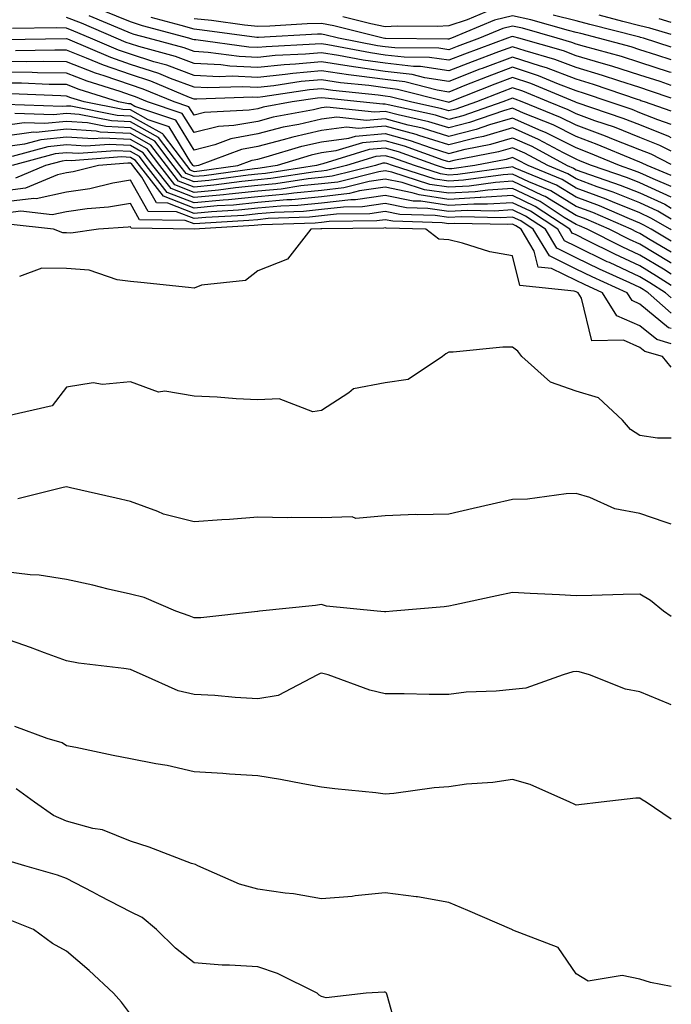
# Model space of a CAD drawing. Units: inches. Extents: x 981683 to 984323, y 7255658 to 7258298.
# Drawn here: x 984221 to 984323, y 7255780 to 7255935 of the extents above; entities that cross this region are included whole.
import ezdxf

# ---------------------------------------------------------------- set-up
doc = ezdxf.new("R2010")
doc.units = ezdxf.units.IN
doc.header["$MEASUREMENT"] = 0
doc.layers.add('Contour_98167255', color=7, linetype='Continuous', true_color=0xcc4a5b)

msp = doc.modelspace()

# ---------------------------------------------------------------- linework, layer by layer
at = {"layer": 'Contour_98167255'}
for points in [[(984323, 7255920.45, 3086), (984318.8, 7255921.92, 3086), (984318.24, 7255922.11, 3086), (984318.05, 7255922.17, 3086), (984317.68, 7255922.29, 3086), (984310.8, 7255924.67, 3086), (984308.05, 7255925.49, 3086), (984303.38, 7255927.25, 3086), (984302.45, 7255927.52, 3086), (984298.05, 7255928.97, 3086), (984293.29, 7255927.16, 3086), (984292.93, 7255927.04, 3086), (984288.05, 7255925.13, 3086), (984284.27, 7255925.7, 3086), (984282.33, 7255926.2, 3086), (984278.05, 7255926.71, 3086), (984273.48, 7255927.35, 3086), (984272.42, 7255927.55, 3086), (984268.05, 7255928.23, 3086), (984263.98, 7255927.85, 3086), (984262.21, 7255927.76, 3086), (984258.05, 7255927.33, 3086), (984253.66, 7255927.53, 3086), (984252.25, 7255927.72, 3086), (984248.05, 7255927.96, 3086), (984245.16, 7255929.03, 3086), (984239.37, 7255930.6, 3086), (984238.05, 7255931.02, 3086), (984237.39, 7255931.26, 3086), (984235.82, 7255931.92, 3086), (984230.39, 7255934.26, 3086), (984228.05, 7255935.2, 3086)], [(984323, 7255922.51, 3085), (984319.74, 7255923.61, 3085), (984318.05, 7255924.16, 3085), (984314.76, 7255925.21, 3085), (984312.22, 7255926.09, 3085), (984308.05, 7255927.33, 3085), (984304.71, 7255928.58, 3085), (984300.05, 7255929.92, 3085), (984298.05, 7255930.58, 3085), (984295.89, 7255929.76, 3085), (984291.74, 7255928.23, 3085), (984288.05, 7255926.79, 3085), (984283.6, 7255927.47, 3085), (984282.5, 7255927.47, 3085), (984278.05, 7255927.99, 3085), (984274.6, 7255928.47, 3085), (984270.75, 7255929.22, 3085), (984268.05, 7255929.64, 3085), (984265.54, 7255929.41, 3085), (984260.79, 7255929.18, 3085), (984258.05, 7255928.89, 3085), (984255.16, 7255929.03, 3085), (984250.28, 7255929.69, 3085), (984248.05, 7255929.81, 3085), (984246.52, 7255930.39, 3085), (984240.86, 7255931.92, 3085), (984238.65, 7255932.52, 3085), (984238.05, 7255932.7, 3085), (984236.7, 7255933.27, 3085), (984231.59, 7255935.46, 3085)], [(984323, 7255924.51, 3084), (984321.23, 7255925.1, 3084), (984318.05, 7255926.14, 3084), (984313.67, 7255927.55, 3084), (984311.97, 7255928, 3084), (984308.05, 7255929.17, 3084), (984306.05, 7255929.92, 3084), (984299.07, 7255931.92, 3084), (984298.27, 7255932.14, 3084), (984298.05, 7255932.19, 3084), (984297.83, 7255932.14, 3084), (984297.3, 7255931.92, 3084), (984290.55, 7255929.42, 3084), (984288.05, 7255928.45, 3084), (984285.03, 7255928.9, 3084), (984281.04, 7255928.93, 3084), (984278.05, 7255929.28, 3084), (984275.74, 7255929.61, 3084), (984269.08, 7255930.89, 3084), (984268.05, 7255931.06, 3084), (984267.09, 7255930.96, 3084), (984259.38, 7255930.59, 3084), (984258.05, 7255930.46, 3084), (984256.65, 7255930.52, 3084), (984248.31, 7255931.66, 3084), (984248.05, 7255931.68, 3084), (984247.87, 7255931.74, 3084), (984247.21, 7255931.92, 3084), (984239.98, 7255933.85, 3084), (984238.05, 7255934.47, 3084), (984233.67, 7255936.3, 3084)], [(984323, 7255926.52, 3083), (984322.74, 7255926.61, 3083), (984318.05, 7255928.12, 3083), (984315.18, 7255929.05, 3083), (984309.35, 7255930.62, 3083), (984308.05, 7255931, 3083), (984307.39, 7255931.26, 3083), (984305.06, 7255931.92, 3083), (984299.61, 7255933.48, 3083), (984298.05, 7255933.82, 3083), (984296.53, 7255933.44, 3083), (984292.88, 7255931.92, 3083), (984289.36, 7255930.61, 3083), (984288.05, 7255930.1, 3083), (984286.48, 7255930.35, 3083), (984279.57, 7255930.4, 3083), (984278.05, 7255930.57, 3083), (984276.87, 7255930.74, 3083), (984270.76, 7255931.92, 3083), (984268.6, 7255932.47, 3083), (984268.05, 7255932.56, 3083), (984267.42, 7255932.55, 3083), (984258.17, 7255932.04, 3083), (984258.05, 7255932.03, 3083), (984257.92, 7255932.05, 3083), (984249.34, 7255933.21, 3083), (984248.05, 7255933.34, 3083), (984246.05, 7255933.92, 3083), (984241.31, 7255935.18, 3083)], [(984323, 7255928.52, 3082), (984320.73, 7255929.24, 3082), (984318.05, 7255930.11, 3082), (984316.68, 7255930.55, 3082), (984311.59, 7255931.92, 3082), (984308.77, 7255932.64, 3082), (984308.05, 7255932.84, 3082), (984306.84, 7255933.13, 3082), (984300.95, 7255934.82, 3082), (984298.05, 7255935.45, 3082), (984295.22, 7255934.75, 3082), (984288.46, 7255931.92, 3082), (984288.16, 7255931.81, 3082), (984288.05, 7255931.76, 3082), (984287.91, 7255931.78, 3082), (984278.12, 7255931.85, 3082), (984278.05, 7255931.86, 3082), (984278, 7255931.87, 3082), (984277.73, 7255931.92, 3082), (984270, 7255933.87, 3082), (984268.05, 7255934.23, 3082), (984265.8, 7255934.17, 3082), (984259.96, 7255933.83, 3082), (984258.05, 7255933.78, 3082), (984255.98, 7255933.99, 3082), (984250.82, 7255934.69, 3082), (984248.05, 7255934.96, 3082)], [(984293.91, 7255936.06, 3081), (984290.95, 7255934.82, 3081), (984288.05, 7255933.88, 3081), (984286.21, 7255933.76, 3081), (984279.94, 7255933.81, 3081), (984278.05, 7255933.7, 3081), (984275.8, 7255934.17, 3081), (984271.41, 7255935.28, 3081)], [(984323, 7255930.53, 3081), (984318.61, 7255931.92, 3081), (984318.18, 7255932.05, 3081), (984318.05, 7255932.08, 3081), (984317.84, 7255932.13, 3081), (984310.21, 7255934.08, 3081), (984308.05, 7255934.65, 3081), (984304.44, 7255935.53, 3081)], [(984323, 7255932.49, 3080), (984319.64, 7255933.51, 3080), (984318.05, 7255933.87, 3080), (984315.41, 7255934.56, 3080), (984311.65, 7255935.52, 3080)], [(984323, 7255934.39, 3079), (984321.1, 7255934.97, 3079)], [(984323, 7255918.35, 3087), (984320.87, 7255919.1, 3087), (984318.05, 7255920.22, 3087), (984316.84, 7255920.71, 3087), (984313.25, 7255921.92, 3087), (984309.39, 7255923.26, 3087), (984308.05, 7255923.66, 3087), (984305.27, 7255924.7, 3087), (984302.13, 7255926, 3087), (984298.05, 7255927.35, 3087), (984294.1, 7255925.87, 3087), (984290.6, 7255924.47, 3087), (984288.05, 7255923.47, 3087), (984286.22, 7255923.75, 3087), (984281.17, 7255925.05, 3087), (984278.05, 7255925.42, 3087), (984273.99, 7255925.98, 3087), (984272.29, 7255926.16, 3087), (984268.05, 7255926.81, 3087), (984263.58, 7255926.39, 3087), (984262.34, 7255926.21, 3087), (984258.05, 7255925.77, 3087), (984254.02, 7255925.95, 3087), (984252.01, 7255925.88, 3087), (984248.05, 7255926.09, 3087), (984243.8, 7255927.67, 3087), (984241.74, 7255928.23, 3087), (984238.05, 7255929.41, 3087), (984236.19, 7255930.06, 3087), (984231.82, 7255931.92, 3087), (984229.18, 7255933.05, 3087), (984228.05, 7255933.51, 3087), (984226.42, 7255933.55, 3087), (984219.56, 7255933.43, 3087)], [(984323, 7255916.27, 3088), (984322.6, 7255916.47, 3088), (984318.05, 7255918.29, 3088), (984315.44, 7255919.31, 3088), (984308.2, 7255921.77, 3088), (984308.05, 7255921.82, 3088), (984307.99, 7255921.86, 3088), (984307.83, 7255921.92, 3088), (984300.92, 7255924.79, 3088), (984298.05, 7255925.74, 3088), (984295.28, 7255924.69, 3088), (984288.3, 7255921.92, 3088), (984288.12, 7255921.85, 3088), (984288.05, 7255921.83, 3088), (984287.98, 7255921.85, 3088), (984287.7, 7255921.92, 3088), (984280.02, 7255923.89, 3088), (984278.05, 7255924.12, 3088), (984275.49, 7255924.48, 3088), (984271.06, 7255924.93, 3088), (984268.05, 7255925.4, 3088), (984264.87, 7255925.1, 3088), (984260.59, 7255924.46, 3088), (984258.05, 7255924.2, 3088), (984255.66, 7255924.31, 3088), (984250.24, 7255924.11, 3088), (984248.05, 7255924.22, 3088), (984244.38, 7255925.59, 3088), (984242.5, 7255926.37, 3088), (984238.05, 7255927.8, 3088), (984235, 7255928.87, 3088), (984228.22, 7255931.75, 3088), (984228.05, 7255931.82, 3088), (984227.95, 7255931.82, 3088), (984218.3, 7255931.67, 3088)], [(984323, 7255914.17, 3089), (984321.21, 7255915.08, 3089), (984318.05, 7255916.34, 3089), (984314.06, 7255917.93, 3089), (984311.01, 7255918.96, 3089), (984308.05, 7255920.04, 3089), (984306.8, 7255920.67, 3089), (984303.69, 7255921.92, 3089), (984299.71, 7255923.58, 3089), (984298.05, 7255924.13, 3089), (984296.45, 7255923.52, 3089), (984292.42, 7255921.92, 3089), (984289.18, 7255920.79, 3089), (984288.05, 7255920.5, 3089), (984286.97, 7255920.84, 3089), (984282.04, 7255921.92, 3089), (984278.87, 7255922.74, 3089), (984278.05, 7255922.83, 3089), (984276.99, 7255922.98, 3089), (984269.84, 7255923.71, 3089), (984268.05, 7255923.98, 3089), (984266.17, 7255923.8, 3089), (984258.85, 7255922.72, 3089), (984258.05, 7255922.63, 3089), (984257.3, 7255922.67, 3089), (984248.48, 7255922.35, 3089), (984248.05, 7255922.37, 3089), (984247.34, 7255922.63, 3089), (984241.28, 7255925.15, 3089), (984238.05, 7255926.2, 3089), (984233.81, 7255927.68, 3089), (984231.17, 7255928.8, 3089), (984228.05, 7255930.03, 3089), (984226.17, 7255930.05, 3089), (984220.02, 7255929.95, 3089)], [(984323, 7255912.07, 3090), (984319.83, 7255913.7, 3090), (984318.05, 7255914.4, 3090), (984313.94, 7255916.03, 3090), (984312.69, 7255916.56, 3090), (984308.05, 7255918.26, 3090), (984305.62, 7255919.49, 3090), (984299.56, 7255921.92, 3090), (984298.5, 7255922.37, 3090), (984298.05, 7255922.52, 3090), (984297.62, 7255922.35, 3090), (984296.54, 7255921.92, 3090), (984290.25, 7255919.72, 3090), (984288.05, 7255919.17, 3090), (984285.95, 7255919.82, 3090), (984278.52, 7255921.45, 3090), (984278.05, 7255921.58, 3090), (984277.68, 7255921.55, 3090), (984274.15, 7255921.92, 3090), (984268.62, 7255922.49, 3090), (984268.05, 7255922.56, 3090), (984267.45, 7255922.52, 3090), (984263.47, 7255921.92, 3090), (984258.9, 7255921.07, 3090), (984258.05, 7255920.85, 3090), (984256.73, 7255920.6, 3090), (984249.71, 7255920.26, 3090), (984248.05, 7255919.84, 3090), (984247.26, 7255921.13, 3090), (984244.91, 7255921.92, 3090), (984240.06, 7255923.93, 3090), (984238.05, 7255924.59, 3090), (984233.95, 7255926.02, 3090), (984232.58, 7255926.45, 3090), (984228.05, 7255928.23, 3090), (984224.4, 7255928.27, 3090), (984221.74, 7255928.23, 3090), (984218.05, 7255928.27, 3090)], [(984323, 7255910.34, 3091), (984319.2, 7255911.92, 3091), (984318.44, 7255912.31, 3091), (984318.05, 7255912.47, 3091), (984317.15, 7255912.82, 3091), (984311.38, 7255915.25, 3091), (984308.05, 7255916.47, 3091), (984304.44, 7255918.31, 3091), (984299.81, 7255920.16, 3091), (984298.05, 7255920.93, 3091), (984296.65, 7255920.52, 3091), (984291.31, 7255918.66, 3091), (984288.05, 7255917.84, 3091), (984284.93, 7255918.8, 3091), (984280.1, 7255919.87, 3091), (984278.05, 7255920.43, 3091), (984276.41, 7255920.28, 3091), (984268.9, 7255921.07, 3091), (984268.05, 7255920.96, 3091), (984266.81, 7255920.68, 3091), (984260.47, 7255919.5, 3091), (984258.05, 7255918.86, 3091), (984254.32, 7255918.19, 3091), (984251.91, 7255918.06, 3091), (984248.05, 7255917.1, 3091), (984246.21, 7255920.08, 3091), (984240.76, 7255921.92, 3091), (984238.85, 7255922.72, 3091), (984238.05, 7255922.97, 3091), (984236.43, 7255923.54, 3091), (984231.29, 7255925.16, 3091), (984228.05, 7255926.43, 3091), (984223.48, 7255926.49, 3091), (984222.65, 7255926.52, 3091), (984218.05, 7255926.57, 3091)], [(984323, 7255908.63, 3092), (984320.16, 7255909.81, 3092), (984318.05, 7255910.79, 3092), (984317.24, 7255911.11, 3092), (984314.88, 7255911.92, 3092), (984310.07, 7255913.94, 3092), (984308.05, 7255914.68, 3092), (984303.25, 7255917.12, 3092), (984302.59, 7255917.38, 3092), (984298.05, 7255919.38, 3092), (984294.46, 7255918.33, 3092), (984292.38, 7255917.59, 3092), (984288.05, 7255916.5, 3092), (984283.92, 7255917.79, 3092), (984281.69, 7255918.28, 3092), (984278.05, 7255919.26, 3092), (984275.15, 7255919.02, 3092), (984270.46, 7255919.51, 3092), (984268.05, 7255919.21, 3092), (984264.51, 7255918.38, 3092), (984262.04, 7255917.93, 3092), (984258.05, 7255916.88, 3092), (984253.85, 7255916.12, 3092), (984251.3, 7255915.17, 3092), (984248.05, 7255914.35, 3092), (984245.18, 7255919.05, 3092), (984238.77, 7255921.2, 3092), (984238.05, 7255921.6, 3092), (984237.75, 7255921.62, 3092), (984236.18, 7255921.92, 3092), (984230, 7255923.87, 3092), (984228.05, 7255924.63, 3092), (984225.3, 7255924.67, 3092), (984220.97, 7255924.84, 3092), (984218.05, 7255924.88, 3092)], [(984323, 7255906.93, 3093), (984318.05, 7255909.21, 3093), (984316.12, 7255909.99, 3093), (984310.46, 7255911.92, 3093), (984308.76, 7255912.63, 3093), (984308.05, 7255912.9, 3093), (984306.07, 7255913.9, 3093), (984302.15, 7255916.02, 3093), (984298.05, 7255917.83, 3093), (984293.49, 7255916.48, 3093), (984292.41, 7255916.28, 3093), (984288.05, 7255915.17, 3093), (984283.33, 7255916.64, 3093), (984282.91, 7255916.78, 3093), (984278.05, 7255918.1, 3093), (984273.88, 7255917.75, 3093), (984272.02, 7255917.95, 3093), (984268.05, 7255917.44, 3093), (984263.57, 7255916.4, 3093), (984262.07, 7255915.94, 3093), (984258.05, 7255914.9, 3093), (984255.53, 7255914.44, 3093), (984248.74, 7255911.92, 3093), (984248.14, 7255911.83, 3093), (984248.05, 7255911.83, 3093), (984247.98, 7255911.85, 3093), (984247.93, 7255911.92, 3093), (984247.56, 7255912.41, 3093), (984244.13, 7255918, 3093), (984240.87, 7255919.1, 3093), (984238.05, 7255920.66, 3093), (984236.86, 7255920.73, 3093), (984230.81, 7255921.92, 3093), (984228.71, 7255922.58, 3093), (984228.05, 7255922.84, 3093), (984227.12, 7255922.85, 3093), (984219.29, 7255923.16, 3093)], [(984218.43, 7255921.54, 3094), (984227.39, 7255921.26, 3094), (984228.05, 7255921.32, 3094), (984228.69, 7255921.28, 3094), (984235.97, 7255919.84, 3094), (984238.05, 7255919.73, 3094), (984242.97, 7255917, 3094), (984243.09, 7255916.96, 3094), (984243.23, 7255916.74, 3094), (984246.88, 7255911.92, 3094), (984247.4, 7255911.27, 3094), (984248.05, 7255911, 3094), (984248.89, 7255911.08, 3094), (984254.93, 7255911.92, 3094), (984257.2, 7255912.77, 3094), (984258.05, 7255912.92, 3094), (984259.4, 7255913.27, 3094), (984265, 7255914.97, 3094), (984268.05, 7255915.67, 3094), (984272.36, 7255916.23, 3094), (984273.42, 7255916.55, 3094), (984278.05, 7255916.94, 3094), (984282.01, 7255915.88, 3094), (984285.27, 7255914.7, 3094), (984288.05, 7255913.83, 3094), (984290.62, 7255914.49, 3094), (984294.68, 7255915.29, 3094), (984298.05, 7255916.28, 3094), (984301.08, 7255914.95, 3094), (984306.66, 7255911.92, 3094), (984307.65, 7255911.52, 3094), (984308.05, 7255911.27, 3094), (984309.09, 7255910.88, 3094), (984314.99, 7255908.86, 3094), (984318.05, 7255907.62, 3094), (984321.96, 7255905.83, 3094), (984323, 7255905.22, 3094)], [(984323, 7255903.51, 3095), (984320.87, 7255904.74, 3095), (984318.05, 7255906.05, 3095), (984313.88, 7255907.75, 3095), (984311.37, 7255908.6, 3095), (984308.05, 7255909.83, 3095), (984306.75, 7255910.62, 3095), (984303.59, 7255911.92, 3095), (984299.99, 7255913.86, 3095), (984298.05, 7255914.72, 3095), (984295.88, 7255914.09, 3095), (984288.83, 7255912.7, 3095), (984288.05, 7255912.51, 3095), (984287.2, 7255912.77, 3095), (984281.1, 7255914.97, 3095), (984278.05, 7255915.79, 3095), (984274.49, 7255915.48, 3095), (984270.34, 7255914.21, 3095), (984268.05, 7255913.9, 3095), (984266.44, 7255913.53, 3095), (984261.11, 7255911.92, 3095), (984258.46, 7255911.51, 3095), (984258.05, 7255911.48, 3095), (984257.55, 7255911.42, 3095), (984249.64, 7255910.33, 3095), (984248.05, 7255910.18, 3095), (984246.8, 7255910.67, 3095), (984245.82, 7255911.92, 3095), (984242.47, 7255916.34, 3095), (984238.05, 7255918.8, 3095), (984235.08, 7255918.95, 3095), (984230.01, 7255919.96, 3095), (984228.05, 7255920.08, 3095), (984226.01, 7255919.88, 3095), (984219.9, 7255920.07, 3095)], [(984323, 7255901.81, 3096), (984322.81, 7255901.92, 3096), (984319.8, 7255903.67, 3096), (984318.05, 7255904.47, 3096), (984313.75, 7255906.22, 3096), (984312.78, 7255906.65, 3096), (984308.05, 7255908.39, 3096), (984305.85, 7255909.72, 3096), (984300.52, 7255911.92, 3096), (984298.92, 7255912.79, 3096), (984298.05, 7255913.17, 3096), (984297.08, 7255912.89, 3096), (984292.15, 7255911.92, 3096), (984288.56, 7255911.41, 3096), (984288.05, 7255911.38, 3096), (984287.58, 7255911.45, 3096), (984286.12, 7255911.92, 3096), (984280.18, 7255914.05, 3096), (984278.05, 7255914.63, 3096), (984275.55, 7255914.42, 3096), (984268.3, 7255912.17, 3096), (984268.05, 7255912.14, 3096), (984267.86, 7255912.11, 3096), (984267.27, 7255911.92, 3096), (984259.28, 7255910.69, 3096), (984258.05, 7255910.58, 3096), (984256.56, 7255910.43, 3096), (984250.39, 7255909.58, 3096), (984248.05, 7255909.35, 3096), (984246.21, 7255910.08, 3096), (984244.77, 7255911.92, 3096), (984241.88, 7255915.75, 3096), (984238.05, 7255917.87, 3096), (984234.19, 7255918.06, 3096), (984231.34, 7255918.63, 3096), (984228.05, 7255918.85, 3096), (984224.63, 7255918.5, 3096), (984221.36, 7255918.61, 3096), (984218.05, 7255918.15, 3096)], [(984323, 7255900.06, 3097), (984319.86, 7255901.92, 3097), (984318.71, 7255902.58, 3097), (984318.05, 7255902.89, 3097), (984316.42, 7255903.55, 3097), (984311.72, 7255905.59, 3097), (984308.05, 7255906.96, 3097), (984304.96, 7255908.83, 3097), (984298.47, 7255911.5, 3097), (984298.05, 7255911.71, 3097), (984297.82, 7255911.69, 3097), (984289.47, 7255910.5, 3097), (984288.05, 7255910.43, 3097), (984286.75, 7255910.62, 3097), (984282.66, 7255911.92, 3097), (984279.27, 7255913.14, 3097), (984278.05, 7255913.46, 3097), (984276.62, 7255913.35, 3097), (984272.01, 7255911.92, 3097), (984268.84, 7255911.13, 3097), (984268.05, 7255911.04, 3097), (984267.07, 7255910.94, 3097), (984260.1, 7255909.87, 3097), (984258.05, 7255909.68, 3097), (984255.56, 7255909.43, 3097), (984251.15, 7255908.82, 3097), (984248.05, 7255908.53, 3097), (984245.62, 7255909.49, 3097), (984243.71, 7255911.92, 3097), (984241.27, 7255915.14, 3097), (984238.05, 7255916.93, 3097), (984233.31, 7255917.18, 3097), (984232.66, 7255917.31, 3097), (984228.05, 7255917.62, 3097), (984223.26, 7255917.13, 3097), (984222.83, 7255917.14, 3097), (984218.05, 7255916.48, 3097)], [(984323, 7255898.32, 3098), (984319.7, 7255900.27, 3098), (984318.05, 7255901.27, 3098), (984317.6, 7255901.47, 3098), (984316.71, 7255901.92, 3098), (984310.68, 7255904.55, 3098), (984308.05, 7255905.51, 3098), (984304.07, 7255907.94, 3098), (984300.61, 7255909.36, 3098), (984298.05, 7255910.58, 3098), (984296.61, 7255910.48, 3098), (984290.36, 7255909.61, 3098), (984288.05, 7255909.47, 3098), (984285.92, 7255909.79, 3098), (984279.2, 7255911.92, 3098), (984278.35, 7255912.22, 3098), (984278.05, 7255912.31, 3098), (984277.69, 7255912.28, 3098), (984276.54, 7255911.92, 3098), (984269.74, 7255910.23, 3098), (984268.05, 7255910.04, 3098), (984265.95, 7255909.82, 3098), (984260.92, 7255909.05, 3098), (984258.05, 7255908.8, 3098), (984254.56, 7255908.43, 3098), (984251.91, 7255908.06, 3098), (984248.05, 7255907.7, 3098), (984245.02, 7255908.89, 3098), (984242.66, 7255911.92, 3098), (984240.68, 7255914.55, 3098), (984238.05, 7255916, 3098), (984233.74, 7255916.23, 3098), (984232.23, 7255916.1, 3098), (984228.05, 7255916.39, 3098), (984224, 7255915.97, 3098), (984221.41, 7255915.28, 3098), (984218.05, 7255914.81, 3098)], [(984323, 7255896.58, 3099), (984322.83, 7255896.7, 3099), (984318.05, 7255899.56, 3099), (984316.44, 7255900.31, 3099), (984313.25, 7255901.92, 3099), (984309.62, 7255903.49, 3099), (984308.05, 7255904.08, 3099), (984303.18, 7255907.05, 3099), (984302.75, 7255907.22, 3099), (984298.05, 7255909.46, 3099), (984295.41, 7255909.28, 3099), (984291.27, 7255908.7, 3099), (984288.05, 7255908.52, 3099), (984285.09, 7255908.96, 3099), (984279.11, 7255910.86, 3099), (984278.05, 7255911.07, 3099), (984277.05, 7255910.92, 3099), (984270.64, 7255909.33, 3099), (984268.05, 7255909.03, 3099), (984264.84, 7255908.71, 3099), (984261.74, 7255908.23, 3099), (984258.05, 7255907.9, 3099), (984253.57, 7255907.44, 3099), (984252.66, 7255907.31, 3099), (984248.05, 7255906.88, 3099), (984244.44, 7255908.31, 3099), (984241.6, 7255911.92, 3099), (984240.07, 7255913.94, 3099), (984238.05, 7255915.06, 3099), (984234.73, 7255915.24, 3099), (984231.08, 7255914.95, 3099), (984228.05, 7255915.15, 3099), (984225.11, 7255914.86, 3099), (984219.47, 7255913.34, 3099)], [(984323, 7255894.84, 3100), (984321.76, 7255895.63, 3100), (984318.05, 7255897.86, 3100), (984315.28, 7255899.15, 3100), (984309.79, 7255901.92, 3100), (984308.58, 7255902.45, 3100), (984308.05, 7255902.64, 3100), (984306.2, 7255903.77, 3100), (984302.4, 7255906.27, 3100), (984298.05, 7255908.34, 3100), (984294.21, 7255908.08, 3100), (984292.18, 7255907.79, 3100), (984288.05, 7255907.56, 3100), (984284.26, 7255908.13, 3100), (984280.72, 7255909.25, 3100), (984278.05, 7255909.79, 3100), (984275.56, 7255909.43, 3100), (984271.55, 7255908.42, 3100), (984268.05, 7255908.02, 3100), (984263.71, 7255907.58, 3100), (984262.56, 7255907.41, 3100), (984258.05, 7255907.01, 3100), (984253.44, 7255906.53, 3100), (984252.61, 7255906.48, 3100), (984248.05, 7255906.05, 3100), (984243.84, 7255907.71, 3100), (984240.55, 7255911.92, 3100), (984239.48, 7255913.35, 3100), (984238.05, 7255914.14, 3100), (984235.72, 7255914.25, 3100), (984229.92, 7255913.8, 3100), (984228.05, 7255913.92, 3100), (984226.23, 7255913.74, 3100), (984219.47, 7255911.92, 3100)], [(984323, 7255893.09, 3101), (984320.7, 7255894.57, 3101), (984318.05, 7255896.16, 3101), (984314.11, 7255897.98, 3101), (984309.81, 7255900.16, 3101), (984308.05, 7255901.03, 3101), (984307.45, 7255901.32, 3101), (984307.09, 7255901.92, 3101), (984301.63, 7255905.5, 3101), (984298.05, 7255907.21, 3101), (984293.09, 7255906.88, 3101), (984293.01, 7255906.88, 3101), (984288.05, 7255906.61, 3101), (984283.43, 7255907.3, 3101), (984282.31, 7255907.66, 3101), (984278.05, 7255908.51, 3101), (984274.06, 7255907.93, 3101), (984272.44, 7255907.53, 3101), (984268.05, 7255907.02, 3101), (984263.42, 7255906.55, 3101), (984262.65, 7255906.52, 3101), (984258.05, 7255906.11, 3101), (984254.25, 7255905.72, 3101), (984251.7, 7255905.57, 3101), (984248.05, 7255905.23, 3101), (984243.26, 7255907.13, 3101), (984239.5, 7255911.92, 3101), (984238.87, 7255912.74, 3101), (984238.05, 7255913.2, 3101), (984236.69, 7255913.28, 3101), (984228.77, 7255912.64, 3101), (984228.05, 7255912.69, 3101), (984227.35, 7255912.62, 3101), (984224.74, 7255911.92, 3101), (984220.04, 7255909.93, 3101)], [(984323, 7255891.14, 3102), (984322.11, 7255891.92, 3102), (984319.63, 7255893.5, 3102), (984318.05, 7255894.45, 3102), (984313.3, 7255896.67, 3102), (984312.95, 7255896.82, 3102), (984308.05, 7255899.23, 3102), (984306.25, 7255900.12, 3102), (984305.17, 7255901.92, 3102), (984300.87, 7255904.74, 3102), (984298.05, 7255906.09, 3102), (984294.14, 7255905.83, 3102), (984292.01, 7255905.88, 3102), (984288.05, 7255905.65, 3102), (984283.66, 7255906.31, 3102), (984282.47, 7255906.34, 3102), (984278.05, 7255907.24, 3102), (984273.41, 7255906.56, 3102), (984272.68, 7255906.55, 3102), (984268.05, 7255906.01, 3102), (984264.34, 7255905.63, 3102), (984261.67, 7255905.54, 3102), (984258.05, 7255905.22, 3102), (984255.06, 7255904.91, 3102), (984250.79, 7255904.66, 3102), (984248.05, 7255904.4, 3102), (984243.95, 7255906.02, 3102), (984242.18, 7255906.05, 3102), (984239.87, 7255910.1, 3102), (984238.45, 7255911.92, 3102), (984238.27, 7255912.14, 3102), (984238.05, 7255912.27, 3102), (984237.68, 7255912.29, 3102), (984233.04, 7255911.92, 3102), (984229.05, 7255910.92, 3102), (984228.05, 7255910.78, 3102), (984226.59, 7255910.46, 3102), (984221.61, 7255908.36, 3102), (984218.05, 7255907.92, 3102)], [(984323, 7255888.74, 3103), (984319.38, 7255891.92, 3103), (984318.57, 7255892.44, 3103), (984318.05, 7255892.75, 3103), (984316.49, 7255893.48, 3103), (984311.75, 7255895.62, 3103), (984308.05, 7255897.44, 3103), (984305.05, 7255898.92, 3103), (984303.26, 7255901.92, 3103), (984300.11, 7255903.98, 3103), (984298.05, 7255904.96, 3103), (984295.2, 7255904.77, 3103), (984290.99, 7255904.86, 3103), (984288.05, 7255904.69, 3103), (984284.78, 7255905.19, 3103), (984281.42, 7255905.29, 3103), (984278.05, 7255905.96, 3103), (984274.52, 7255905.45, 3103), (984271.54, 7255905.41, 3103), (984268.05, 7255905.01, 3103), (984265.25, 7255904.72, 3103), (984260.69, 7255904.56, 3103), (984258.05, 7255904.32, 3103), (984255.87, 7255904.1, 3103), (984249.88, 7255903.75, 3103), (984248.05, 7255903.58, 3103), (984245.31, 7255904.66, 3103), (984240.84, 7255904.71, 3103), (984238.05, 7255909.63, 3103), (984235.28, 7255909.15, 3103), (984231.71, 7255908.26, 3103), (984228.05, 7255907.72, 3103), (984223.26, 7255906.71, 3103), (984222.87, 7255906.74, 3103), (984218.05, 7255906.16, 3103)], [(984323, 7255886.32, 3104), (984322.57, 7255886.44, 3104), (984318.05, 7255890.17, 3104), (984316.84, 7255890.71, 3104), (984316.08, 7255891.92, 3104), (984310.55, 7255894.42, 3104), (984308.05, 7255895.65, 3104), (984303.86, 7255897.73, 3104), (984301.33, 7255901.92, 3104), (984299.35, 7255903.22, 3104), (984298.05, 7255903.83, 3104), (984296.25, 7255903.72, 3104), (984289.98, 7255903.85, 3104), (984288.05, 7255903.75, 3104), (984285.9, 7255904.07, 3104), (984280.35, 7255904.22, 3104), (984278.05, 7255904.68, 3104), (984275.64, 7255904.33, 3104), (984270.4, 7255904.27, 3104), (984268.05, 7255904, 3104), (984266.17, 7255903.8, 3104), (984259.71, 7255903.58, 3104), (984258.05, 7255903.42, 3104), (984256.68, 7255903.29, 3104), (984248.97, 7255902.84, 3104), (984248.05, 7255902.75, 3104), (984246.67, 7255903.3, 3104), (984239.51, 7255903.38, 3104), (984238.05, 7255905.96, 3104), (984234.61, 7255905.36, 3104), (984231.26, 7255905.13, 3104), (984228.05, 7255904.66, 3104), (984225.79, 7255904.18, 3104), (984220.87, 7255904.74, 3104), (984218.05, 7255904.39, 3104)], [(984323, 7255883.93, 3105), (984320.71, 7255884.58, 3105), (984318.05, 7255886.76, 3105), (984314.47, 7255888.34, 3105), (984312.22, 7255891.92, 3105), (984309.35, 7255893.22, 3105), (984308.05, 7255893.85, 3105), (984304.21, 7255895.76, 3105), (984302.11, 7255895.98, 3105), (984301.48, 7255898.49, 3105), (984299.41, 7255901.92, 3105), (984298.59, 7255902.46, 3105), (984298.05, 7255902.71, 3105), (984297.31, 7255902.66, 3105), (984288.97, 7255902.84, 3105), (984288.05, 7255902.79, 3105), (984287.03, 7255902.94, 3105), (984279.29, 7255903.16, 3105), (984278.05, 7255903.4, 3105), (984276.75, 7255903.22, 3105), (984269.26, 7255903.13, 3105), (984268.05, 7255902.98, 3105), (984267.08, 7255902.89, 3105), (984258.72, 7255902.59, 3105), (984258.05, 7255902.54, 3105), (984257.49, 7255902.48, 3105), (984248.06, 7255901.93, 3105), (984238.19, 7255902.06, 3105), (984238.05, 7255902.3, 3105), (984237.73, 7255902.24, 3105), (984233.06, 7255901.92, 3105), (984228.68, 7255901.29, 3105), (984228.05, 7255901.34, 3105), (984227.47, 7255901.34, 3105), (984225.99, 7255901.92, 3105), (984218.86, 7255902.73, 3105)], [(984323, 7255880.27, 3106), (984321.63, 7255881.92, 3106), (984318.83, 7255882.7, 3106), (984318.05, 7255883.36, 3106), (984315.5, 7255884.47, 3106), (984310.5, 7255884.37, 3106), (984308.88, 7255891.09, 3106), (984308.36, 7255891.92, 3106), (984308.15, 7255892.02, 3106), (984308.05, 7255892.07, 3106), (984307.77, 7255892.2, 3106), (984299.22, 7255893.09, 3106), (984298.05, 7255897.73, 3106), (984294.52, 7255898.39, 3106), (984290.22, 7255899.75, 3106), (984288.05, 7255900.26, 3106), (984286.51, 7255900.38, 3106), (984284.45, 7255901.92, 3106), (984278.23, 7255902.1, 3106), (984278.05, 7255902.13, 3106), (984277.86, 7255902.11, 3106), (984268.12, 7255901.99, 3106), (984268.05, 7255901.98, 3106), (984267.99, 7255901.98, 3106), (984266.39, 7255901.92, 3106), (984262.75, 7255897.22, 3106), (984258.05, 7255895.39, 3106), (984256.12, 7255893.85, 3106), (984249.24, 7255893.11, 3106), (984248.05, 7255892.68, 3106), (984247.2, 7255892.77, 3106), (984239.68, 7255893.55, 3106), (984238.05, 7255893.71, 3106), (984235.99, 7255893.98, 3106), (984231.61, 7255895.48, 3106), (984228.05, 7255895.77, 3106), (984224.17, 7255895.8, 3106), (984220.63, 7255894.5, 3106)], [(984323, 7255869.1, 3107), (984320.85, 7255869.12, 3107), (984318.05, 7255869.54, 3107), (984316.59, 7255870.46, 3107), (984315.33, 7255871.92, 3107), (984311.56, 7255875.43, 3107), (984308.05, 7255876.47, 3107), (984304.01, 7255877.88, 3107), (984299.52, 7255881.92, 3107), (984298.92, 7255882.79, 3107), (984298.05, 7255883.42, 3107), (984296.55, 7255883.42, 3107), (984288.72, 7255882.59, 3107), (984288.05, 7255882.59, 3107), (984287.6, 7255882.37, 3107), (984287.06, 7255881.92, 3107), (984281.67, 7255878.3, 3107), (984278.05, 7255877.8, 3107), (984273.11, 7255876.86, 3107), (984272.37, 7255876.24, 3107), (984268.05, 7255873.43, 3107), (984266.72, 7255873.25, 3107), (984261.43, 7255875.3, 3107), (984258.05, 7255875.13, 3107), (984254.68, 7255875.29, 3107), (984251.67, 7255875.54, 3107), (984248.05, 7255875.7, 3107), (984243.49, 7255876.48, 3107), (984242.47, 7255876.34, 3107), (984238.05, 7255877.97, 3107), (984233.68, 7255877.55, 3107), (984232.19, 7255877.78, 3107), (984228.05, 7255877.11, 3107), (984225.8, 7255874.17, 3107), (984218.68, 7255872.55, 3107)], [(984323, 7255855.57, 3108), (984322.06, 7255855.93, 3108), (984318.05, 7255857.25, 3108), (984314.11, 7255857.98, 3108), (984310.21, 7255859.76, 3108), (984308.05, 7255860.4, 3108), (984306.48, 7255860.35, 3108), (984300.44, 7255859.53, 3108), (984298.05, 7255859.47, 3108), (984294.88, 7255858.75, 3108), (984291.91, 7255858.06, 3108), (984288.05, 7255857.18, 3108), (984283.17, 7255857.04, 3108), (984282.87, 7255857.1, 3108), (984278.05, 7255856.88, 3108), (984273.48, 7255856.49, 3108), (984272.87, 7255856.74, 3108), (984268.05, 7255856.58, 3108), (984263.31, 7255856.66, 3108), (984262.7, 7255856.57, 3108), (984258.05, 7255856.67, 3108), (984253.62, 7255856.35, 3108), (984252.41, 7255856.28, 3108), (984248.05, 7255855.97, 3108), (984243.28, 7255857.15, 3108), (984242.39, 7255857.58, 3108), (984238.05, 7255859.15, 3108), (984235.81, 7255859.68, 3108), (984228.67, 7255861.3, 3108), (984228.05, 7255861.44, 3108), (984227.49, 7255861.36, 3108), (984220.4, 7255859.57, 3108)], [(984323, 7255841.07, 3109), (984321.77, 7255841.92, 3109), (984319.75, 7255843.62, 3109), (984318.05, 7255844.58, 3109), (984315.43, 7255844.54, 3109), (984310.52, 7255844.39, 3109), (984308.05, 7255844.36, 3109), (984305.46, 7255844.51, 3109), (984300.84, 7255844.71, 3109), (984298.05, 7255844.88, 3109), (984295.61, 7255844.36, 3109), (984289.07, 7255842.94, 3109), (984288.05, 7255842.72, 3109), (984287.35, 7255842.62, 3109), (984279.26, 7255841.92, 3109), (984278.15, 7255841.82, 3109), (984278.05, 7255841.82, 3109), (984277.97, 7255841.84, 3109), (984276.81, 7255841.92, 3109), (984268.83, 7255842.7, 3109), (984268.05, 7255842.98, 3109), (984267.15, 7255842.82, 3109), (984258.35, 7255841.92, 3109), (984258.07, 7255841.9, 3109), (984258.05, 7255841.89, 3109), (984258.02, 7255841.89, 3109), (984249.1, 7255840.87, 3109), (984248.05, 7255840.88, 3109), (984247.31, 7255841.18, 3109), (984245.22, 7255841.92, 3109), (984240.2, 7255844.07, 3109), (984238.05, 7255844.58, 3109), (984234.59, 7255845.38, 3109), (984232.15, 7255846.02, 3109), (984228.05, 7255846.9, 3109), (984223.72, 7255847.59, 3109), (984222.34, 7255847.63, 3109), (984218.05, 7255848.18, 3109)], [(984323, 7255827.23, 3110), (984322.61, 7255827.36, 3110), (984318.05, 7255829.28, 3110), (984315.83, 7255829.7, 3110), (984310.14, 7255831.92, 3110), (984308.54, 7255832.41, 3110), (984308.05, 7255832.47, 3110), (984307.56, 7255832.41, 3110), (984306.01, 7255831.92, 3110), (984300.16, 7255829.81, 3110), (984298.05, 7255829.63, 3110), (984295.48, 7255829.35, 3110), (984290.79, 7255829.18, 3110), (984288.05, 7255828.84, 3110), (984284.98, 7255828.85, 3110), (984281.03, 7255828.94, 3110), (984278.05, 7255828.95, 3110), (984275.66, 7255829.53, 3110), (984269.13, 7255831.92, 3110), (984268.26, 7255832.13, 3110), (984268.05, 7255832.17, 3110), (984267.84, 7255832.13, 3110), (984267.46, 7255831.92, 3110), (984261.28, 7255828.69, 3110), (984258.05, 7255828.16, 3110), (984254.49, 7255828.36, 3110), (984251.31, 7255828.66, 3110), (984248.05, 7255828.84, 3110), (984245.56, 7255829.43, 3110), (984239.98, 7255831.92, 3110), (984238.65, 7255832.52, 3110), (984238.05, 7255832.75, 3110), (984237.04, 7255832.93, 3110), (984229.89, 7255833.76, 3110), (984228.05, 7255834.15, 3110), (984224.56, 7255835.41, 3110), (984222.37, 7255836.24, 3110), (984218.05, 7255837.72, 3110)], [(984323, 7255809.28, 3111), (984319.05, 7255811.92, 3111), (984318.44, 7255812.31, 3111), (984318.05, 7255812.57, 3111), (984317.41, 7255812.56, 3111), (984312, 7255811.92, 3111), (984308.47, 7255811.5, 3111), (984308.05, 7255811.46, 3111), (984307.73, 7255811.6, 3111), (984307.06, 7255811.92, 3111), (984300.84, 7255814.71, 3111), (984298.05, 7255815.47, 3111), (984294.97, 7255815, 3111), (984290.86, 7255814.73, 3111), (984288.05, 7255814.36, 3111), (984285.78, 7255814.19, 3111), (984279.43, 7255813.3, 3111), (984278.05, 7255813.18, 3111), (984276.59, 7255813.38, 3111), (984270.15, 7255814.02, 3111), (984268.05, 7255814.31, 3111), (984265.16, 7255814.81, 3111), (984261.63, 7255815.5, 3111), (984258.05, 7255816.09, 3111), (984253.62, 7255816.35, 3111), (984252.57, 7255816.44, 3111), (984248.05, 7255816.71, 3111), (984243.84, 7255817.71, 3111), (984242.03, 7255817.94, 3111), (984238.05, 7255818.73, 3111), (984235.37, 7255819.24, 3111), (984229.47, 7255820.5, 3111), (984228.05, 7255820.79, 3111), (984227.37, 7255821.24, 3111), (984225, 7255821.92, 3111), (984219.92, 7255823.8, 3111)], [(984323, 7255782.95, 3112), (984319.71, 7255783.58, 3112), (984318.05, 7255784.12, 3112), (984315.26, 7255784.71, 3112), (984309.95, 7255783.82, 3112), (984308.05, 7255784.97, 3112), (984305.23, 7255789.1, 3112), (984298.12, 7255791.85, 3112), (984298.05, 7255791.89, 3112), (984297.98, 7255791.92, 3112), (984291.03, 7255794.9, 3112), (984288.05, 7255796.18, 3112), (984283.17, 7255797.04, 3112), (984282.93, 7255797.04, 3112), (984278.05, 7255797.69, 3112), (984273.35, 7255797.22, 3112), (984272.86, 7255797.11, 3112), (984268.05, 7255796.74, 3112), (984263.68, 7255797.55, 3112), (984262.34, 7255797.63, 3112), (984258.05, 7255798.27, 3112), (984255.19, 7255799.06, 3112), (984248.66, 7255801.92, 3112), (984248.26, 7255802.13, 3112), (984248.05, 7255802.17, 3112), (984247.65, 7255802.32, 3112), (984241, 7255804.87, 3112), (984238.05, 7255805.82, 3112), (984233.7, 7255807.57, 3112), (984232.17, 7255807.8, 3112), (984228.05, 7255808.94, 3112), (984225.96, 7255809.83, 3112), (984223.02, 7255811.92, 3112), (984220.14, 7255814.01, 3112)], [(984280.4, 7255774.27, 3113), (984278.37, 7255781.6, 3113), (984278.25, 7255781.92, 3113), (984278.15, 7255782.02, 3113), (984278.05, 7255782.06, 3113), (984277.91, 7255782.06, 3113), (984275.1, 7255781.92, 3113), (984268.79, 7255781.18, 3113), (984268.05, 7255781.39, 3113), (984267.72, 7255781.59, 3113), (984267.39, 7255781.92, 3113), (984261.15, 7255785.02, 3113), (984258.05, 7255786.04, 3113), (984253.63, 7255786.34, 3113), (984252.46, 7255786.33, 3113), (984248.05, 7255786.7, 3113), (984245.12, 7255788.99, 3113), (984242.16, 7255791.92, 3113), (984239.92, 7255793.79, 3113), (984238.05, 7255794.69, 3113), (984233.32, 7255797.19, 3113), (984232.18, 7255797.79, 3113), (984228.05, 7255799.95, 3113), (984226.6, 7255800.47, 3113), (984221.49, 7255801.92, 3113), (984218.85, 7255802.72, 3113)], [(984238.05, 7255778.64, 3114), (984236.65, 7255780.52, 3114), (984235.41, 7255781.92, 3114), (984231.61, 7255785.48, 3114), (984228.05, 7255788.5, 3114), (984225.85, 7255789.72, 3114), (984222.84, 7255791.92, 3114), (984219.44, 7255793.31, 3114)]]:
    msp.add_polyline3d(points, dxfattribs=at)

doc.saveas('drawing.dxf')
